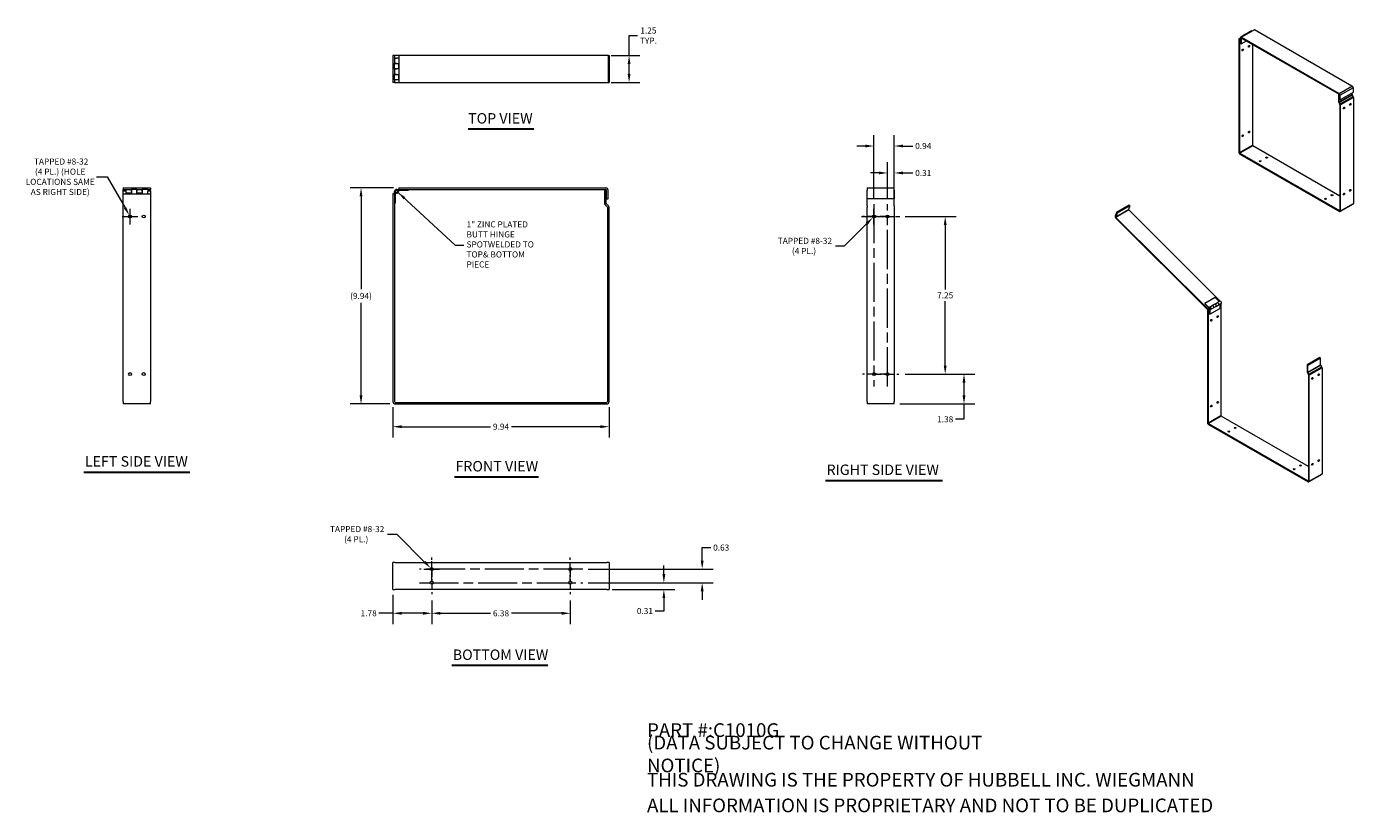
# Model space of a CAD drawing. Units: inches. Extents: x 3 to 64, y 1.2 to 37.4.
import ezdxf

# ---------------------------------------------------------------- set-up
doc = ezdxf.new("R2010")
doc.units = ezdxf.units.IN
doc.header["$LTSCALE"] = 4
doc.header["$MEASUREMENT"] = 0
doc.linetypes.add('CHAIN', pattern=[0.7087, 0.4724, -0.0591, 0.1181, -0.0591])
for name, color, linetype, lineweight in [('Center Mark (ANSI)', 7, 'Continuous', 5), ('Centerline (ANSI)', 7, 'Continuous', 5), ('Dimension (ANSI)', 7, 'Continuous', 5), ('Symbol (ANSI)', 7, 'Continuous', 5), ('Visible (ANSI)', 7, 'Continuous', 5), ('Visible Narrow (ANSI)', 7, 'Continuous', 5)]:
    doc.layers.add(name, color=color, linetype=linetype, lineweight=lineweight)
doc.styles.add('Note Text (ANSI)', font='tahoma.ttf')
doc.styles.add('ROMANS', font='tahoma.ttf')
doc.styles.add('Text Style168', font='tahoma.ttf')
doc.dimstyles.new('Default (ANSI)', dxfattribs={"dimscale": 4, "dimtxt": 0.07, "dimasz": 0.098425, "dimexe": 0.125, "dimexo": 0.0625, "dimgap": 0.031496, "dimtad": 0, "dimtih": 1, "dimtoh": 1, "dimrnd": 1e-08, "dimzin": 0, "dimdsep": 46, "dimtxsty": 'ROMANS', "dimcen": 0.09, "dimdle": 0.393701, "dimclrd": 256, "dimclre": 256, "dimclrt": 256, "dimadec": 0, "dimazin": 0, "dimtfac": 1.428571, "dimtofl": 0, "dimtmove": 0, "dimatfit": 3, "dimfxl": 1, "dimtolj": 1, "dimtzin": 0, "dimlwd": -1, "dimlwe": -1, "dimarcsym": 0})
doc.dimstyles.new('Default (ANSI)$7', dxfattribs={"dimscale": 4, "dimtxt": 0.07, "dimasz": 0.098425, "dimexe": 0.125, "dimexo": 0.0625, "dimgap": 0.031496, "dimtad": 0, "dimtih": 1, "dimtoh": 1, "dimrnd": 1e-08, "dimzin": 0, "dimdsep": 46, "dimtxsty": 'ROMANS', "dimcen": 0.09, "dimdle": 0.393701, "dimclrd": 256, "dimclre": 256, "dimclrt": 256, "dimadec": 0, "dimazin": 0, "dimtfac": 1.428571, "dimtofl": 0, "dimtmove": 0, "dimatfit": 3, "dimfxl": 1, "dimtolj": 1, "dimtzin": 0, "dimlwd": -1, "dimlwe": -1, "dimarcsym": 0})

# ---------------------------------------------------------------- blocks, each defined once
blk = doc.blocks.new('*D4')
at = {"layer": 'Defpoints', "color": 0, "transparency": 16777216}
for p in [(19.812, 20.153), (29.75, 20.153), (29.75, 19.001)]:
    blk.add_point(p, dxfattribs=at)
at = {"layer": 'Dimension (ANSI)', "transparency": 16777216}
for p, q in [((19.812, 19.903), (19.812, 18.501)), ((29.75, 19.903), (29.75, 18.501)), ((20.206, 19.001), (24.292, 19.001)), ((29.356, 19.001), (25.269, 19.001))]:
    blk.add_line(p, q, dxfattribs=at)
for points in [[(20.206, 19.066), (20.206, 18.935), (19.812, 19.001)], [(29.356, 19.066), (29.356, 18.935), (29.75, 19.001)]]:
    blk.add_solid(points, dxfattribs=at)
at = {"layer": 'Dimension (ANSI)', "transparency": 16777216, "insert": (24.781, 19.001), "char_height": 0.28, "attachment_point": 5, "style": 'ROMANS'}
blk.add_mtext('\\A1;9.94', dxfattribs=at)
blk = doc.blocks.new('*D5')
at = {"layer": 'Defpoints', "color": 0, "transparency": 16777216}
for p in [(18.342, 29.991), (20.081, 29.991), (19.917, 20.047)]:
    blk.add_point(p, dxfattribs=at)
at = {"layer": 'Dimension (ANSI)', "transparency": 16777216}
for p, q in [((19.831, 29.991), (17.842, 29.991)), ((18.342, 29.598), (18.342, 25.331)), ((18.342, 20.441), (18.342, 24.708)), ((19.667, 20.047), (17.842, 20.047))]:
    blk.add_line(p, q, dxfattribs=at)
for points in [[(18.277, 29.598), (18.408, 29.598), (18.342, 29.991)], [(18.277, 20.441), (18.408, 20.441), (18.342, 20.047)]]:
    blk.add_solid(points, dxfattribs=at)
at = {"layer": 'Dimension (ANSI)', "transparency": 16777216, "insert": (18.342, 25.019), "char_height": 0.28, "attachment_point": 5, "style": 'ROMANS'}
blk.add_mtext('\\A1;(9.94)', dxfattribs=at)
blk = doc.blocks.new('*D6')
at = {"layer": 'Defpoints', "color": 0, "transparency": 16777216}
for p in [(29.601, 36.086), (29.601, 34.836), (30.67, 34.836)]:
    blk.add_point(p, dxfattribs=at)
at = {"layer": 'Dimension (ANSI)', "transparency": 16777216}
for p, q in [((30.67, 36.086), (30.67, 36.998)), ((30.67, 36.998), (31.064, 36.998)), ((29.851, 36.086), (31.17, 36.086)), ((30.67, 35.23), (30.67, 35.692)), ((29.851, 34.836), (31.17, 34.836))]:
    blk.add_line(p, q, dxfattribs=at)
for points in [[(30.605, 35.692), (30.736, 35.692), (30.67, 36.086)], [(30.605, 35.23), (30.736, 35.23), (30.67, 34.836)]]:
    blk.add_solid(points, dxfattribs=at)
at = {"layer": 'Dimension (ANSI)', "transparency": 16777216, "insert": (31.56, 36.998), "char_height": 0.28, "attachment_point": 5, "style": 'ROMANS'}
blk.add_mtext('\\A1;1.25\\PTYP.', dxfattribs=at)
blk = doc.blocks.new('*D7')
at = {"layer": 'Defpoints', "color": 0, "transparency": 16777216}
for p in [(43.124, 21.422), (46.073, 21.422), (42.868, 20.047)]:
    blk.add_point(p, dxfattribs=at)
at = {"layer": 'Dimension (ANSI)', "transparency": 16777216}
for p, q in [((43.374, 21.422), (46.573, 21.422)), ((46.073, 21.029), (46.073, 20.441)), ((43.118, 20.047), (46.573, 20.047)), ((46.073, 20.047), (46.073, 19.344)), ((46.073, 19.344), (45.68, 19.344))]:
    blk.add_line(p, q, dxfattribs=at)
for points in [[(46.008, 21.029), (46.139, 21.029), (46.073, 21.422)], [(46.008, 20.441), (46.139, 20.441), (46.073, 20.047)]]:
    blk.add_solid(points, dxfattribs=at)
at = {"layer": 'Dimension (ANSI)', "transparency": 16777216, "insert": (45.208, 19.344), "char_height": 0.28, "attachment_point": 5, "style": 'ROMANS'}
blk.add_mtext('\\A1;1.38', dxfattribs=at)
blk = doc.blocks.new('*D8')
at = {"layer": 'Defpoints', "color": 0, "transparency": 16777216}
for p in [(43.124, 28.672), (45.208, 28.672), (43.124, 21.422)]:
    blk.add_point(p, dxfattribs=at)
at = {"layer": 'Dimension (ANSI)', "transparency": 16777216}
for p, q in [((43.374, 28.672), (45.708, 28.672)), ((45.208, 28.279), (45.208, 25.319)), ((45.208, 21.816), (45.208, 24.776)), ((43.374, 21.422), (45.708, 21.422))]:
    blk.add_line(p, q, dxfattribs=at)
for points in [[(45.143, 28.279), (45.274, 28.279), (45.208, 28.672)], [(45.143, 21.816), (45.274, 21.816), (45.208, 21.422)]]:
    blk.add_solid(points, dxfattribs=at)
at = {"layer": 'Dimension (ANSI)', "transparency": 16777216, "insert": (45.208, 25.047), "char_height": 0.28, "attachment_point": 5, "style": 'ROMANS'}
blk.add_mtext('\\A1;7.25', dxfattribs=at)
blk = doc.blocks.new('*D9')
at = {"layer": 'Defpoints', "color": 0, "transparency": 16777216}
for p in [(19.812, 11.509), (21.593, 11.254), (21.593, 10.415)]:
    blk.add_point(p, dxfattribs=at)
at = {"layer": 'Dimension (ANSI)', "transparency": 16777216}
for p, q in [((19.812, 11.259), (19.812, 9.915)), ((21.593, 11.004), (21.593, 9.915)), ((19.812, 10.415), (19.166, 10.415)), ((21.2, 10.415), (20.206, 10.415))]:
    blk.add_line(p, q, dxfattribs=at)
for points in [[(20.206, 10.481), (20.206, 10.35), (19.812, 10.415)], [(21.2, 10.481), (21.2, 10.35), (21.593, 10.415)]]:
    blk.add_solid(points, dxfattribs=at)
at = {"layer": 'Dimension (ANSI)', "transparency": 16777216, "insert": (18.695, 10.415), "char_height": 0.28, "attachment_point": 5, "style": 'ROMANS'}
blk.add_mtext('\\A1;1.78', dxfattribs=at)
blk = doc.blocks.new('*D10')
at = {"layer": 'Defpoints', "color": 0, "transparency": 16777216}
for p in [(21.593, 11.254), (27.968, 11.254), (27.968, 10.414)]:
    blk.add_point(p, dxfattribs=at)
at = {"layer": 'Dimension (ANSI)', "transparency": 16777216}
for p, q in [((21.593, 11.004), (21.593, 9.914)), ((27.968, 11.004), (27.968, 9.914)), ((21.987, 10.414), (24.296, 10.414)), ((27.575, 10.414), (25.265, 10.414))]:
    blk.add_line(p, q, dxfattribs=at)
for points in [[(21.987, 10.48), (21.987, 10.348), (21.593, 10.414)], [(27.575, 10.48), (27.575, 10.348), (27.968, 10.414)]]:
    blk.add_solid(points, dxfattribs=at)
at = {"layer": 'Dimension (ANSI)', "transparency": 16777216, "insert": (24.781, 10.414), "char_height": 0.28, "attachment_point": 5, "style": 'ROMANS'}
blk.add_mtext('\\A1;6.38', dxfattribs=at)
blk = doc.blocks.new('*D11')
at = {"layer": 'Defpoints', "color": 0, "transparency": 16777216}
for p in [(28.536, 11.822), (32.27, 11.822), (29.644, 11.509)]:
    blk.add_point(p, dxfattribs=at)
at = {"layer": 'Dimension (ANSI)', "transparency": 16777216}
for p, q in [((32.27, 12.215), (32.27, 12.609)), ((28.786, 11.822), (32.77, 11.822)), ((29.894, 11.509), (32.77, 11.509)), ((32.27, 11.115), (32.27, 10.519)), ((32.27, 10.519), (31.877, 10.519))]:
    blk.add_line(p, q, dxfattribs=at)
for points in [[(32.205, 12.215), (32.336, 12.215), (32.27, 11.822)], [(32.205, 11.115), (32.336, 11.115), (32.27, 11.509)]]:
    blk.add_solid(points, dxfattribs=at)
at = {"layer": 'Dimension (ANSI)', "transparency": 16777216, "insert": (31.4, 10.519), "char_height": 0.28, "attachment_point": 5, "style": 'ROMANS'}
blk.add_mtext('\\A1;0.31', dxfattribs=at)
blk = doc.blocks.new('*D12')
at = {"layer": 'Defpoints', "color": 0, "transparency": 16777216}
for p in [(28.536, 12.447), (28.536, 11.822), (34.032, 11.822)]:
    blk.add_point(p, dxfattribs=at)
at = {"layer": 'Dimension (ANSI)', "transparency": 16777216}
for p, q in [((34.032, 12.84), (34.032, 13.437)), ((34.032, 13.437), (34.426, 13.437)), ((28.786, 12.447), (34.532, 12.447)), ((28.786, 11.822), (34.532, 11.822)), ((34.032, 11.428), (34.032, 11.034))]:
    blk.add_line(p, q, dxfattribs=at)
for points in [[(33.966, 12.84), (34.098, 12.84), (34.032, 12.447)], [(33.966, 11.428), (34.098, 11.428), (34.032, 11.822)]]:
    blk.add_solid(points, dxfattribs=at)
at = {"layer": 'Dimension (ANSI)', "transparency": 16777216, "insert": (34.907, 13.437), "char_height": 0.28, "attachment_point": 5, "style": 'ROMANS'}
blk.add_mtext('\\A1;0.63', dxfattribs=at)
blk = doc.blocks.new('*D13')
at = {"layer": 'Defpoints', "color": 0, "transparency": 16777216}
for p in [(21.545, 12.495), (21.641, 12.399)]:
    blk.add_point(p, dxfattribs=at)
at = {"layer": 'Dimension (ANSI)', "transparency": 16777216}
for p, q in [((19.563, 14.056), (19.984, 14.056)), ((19.984, 14.056), (21.267, 12.773)), ((21.233, 12.447), (21.953, 12.447)), ((21.593, 12.087), (21.593, 12.807))]:
    blk.add_line(p, q, dxfattribs=at)
blk.add_solid([(21.313, 12.819), (21.22, 12.727), (21.545, 12.495)], dxfattribs=at)
at = {"layer": 'Dimension (ANSI)', "transparency": 16777216, "insert": (18.121, 14.056), "char_height": 0.28, "attachment_point": 5, "style": 'ROMANS'}
blk.add_mtext('\\A1; TAPPED #8-32\\P(4 PL.)', dxfattribs=at)
blk = doc.blocks.new('*D14')
at = {"layer": 'Defpoints', "color": 0, "transparency": 16777216}
for p in [(41.979, 28.721), (41.882, 28.624)]:
    blk.add_point(p, dxfattribs=at)
at = {"layer": 'Dimension (ANSI)', "transparency": 16777216}
for p, q in [((41.931, 28.312), (41.931, 29.032)), ((40.577, 27.319), (41.604, 28.346)), ((41.571, 28.672), (42.291, 28.672)), ((40.157, 27.319), (40.577, 27.319))]:
    blk.add_line(p, q, dxfattribs=at)
blk.add_solid([(41.558, 28.392), (41.65, 28.3), (41.882, 28.624)], dxfattribs=at)
at = {"layer": 'Dimension (ANSI)', "transparency": 16777216, "insert": (38.715, 27.319), "char_height": 0.28, "attachment_point": 5, "style": 'ROMANS'}
blk.add_mtext('\\A1; TAPPED #8-32\\P(4 PL.)', dxfattribs=at)
blk = doc.blocks.new('*D15')
at = {"layer": 'Defpoints', "color": 0, "transparency": 16777216}
for p in [(7.688, 28.731), (7.756, 28.614)]:
    blk.add_point(p, dxfattribs=at)
at = {"layer": 'Dimension (ANSI)', "transparency": 16777216}
for p, q in [((6.173, 30.502), (6.665, 30.502)), ((6.665, 30.502), (7.491, 29.072)), ((7.722, 28.312), (7.722, 29.032)), ((7.362, 28.672), (8.082, 28.672))]:
    blk.add_line(p, q, dxfattribs=at)
blk.add_solid([(7.548, 29.105), (7.434, 29.04), (7.688, 28.731)], dxfattribs=at)
at = {"layer": 'Dimension (ANSI)', "transparency": 16777216, "insert": (4.508, 30.502), "char_height": 0.28, "attachment_point": 5, "style": 'ROMANS'}
blk.add_mtext('\\A1; TAPPED #8-32\\P(4 PL.) (HOLE\\PLOCATIONS SAME\\PAS RIGHT SIDE)', dxfattribs=at)
blk = doc.blocks.new('*D16')
at = {"layer": 'Defpoints', "color": 0, "transparency": 16777216}
for p in [(42.556, 30.677), (42.868, 29.886), (42.556, 29.24)]:
    blk.add_point(p, dxfattribs=at)
at = {"layer": 'Dimension (ANSI)', "transparency": 16777216}
for p, q in [((42.556, 29.49), (42.556, 31.177)), ((42.868, 30.136), (42.868, 31.177)), ((42.162, 30.677), (41.768, 30.677)), ((43.262, 30.677), (43.724, 30.677))]:
    blk.add_line(p, q, dxfattribs=at)
for points in [[(42.162, 30.743), (42.162, 30.612), (42.556, 30.677)], [(43.262, 30.743), (43.262, 30.612), (42.868, 30.677)]]:
    blk.add_solid(points, dxfattribs=at)
at = {"layer": 'Dimension (ANSI)', "transparency": 16777216, "insert": (44.2, 30.677), "char_height": 0.28, "attachment_point": 5, "style": 'ROMANS'}
blk.add_mtext('\\A1;0.31', dxfattribs=at)
blk = doc.blocks.new('*D17')
at = {"layer": 'Defpoints', "color": 0, "transparency": 16777216}
for p in [(41.931, 31.916), (41.931, 29.24), (42.868, 29.097)]:
    blk.add_point(p, dxfattribs=at)
at = {"layer": 'Dimension (ANSI)', "transparency": 16777216}
for p, q in [((41.931, 29.49), (41.931, 32.416)), ((42.868, 29.347), (42.868, 32.416)), ((41.537, 31.916), (41.143, 31.916)), ((43.262, 31.916), (43.713, 31.916))]:
    blk.add_line(p, q, dxfattribs=at)
for points in [[(41.537, 31.982), (41.537, 31.851), (41.931, 31.916)], [(43.262, 31.982), (43.262, 31.851), (42.868, 31.916)]]:
    blk.add_solid(points, dxfattribs=at)
at = {"layer": 'Dimension (ANSI)', "transparency": 16777216, "insert": (44.2, 31.916), "char_height": 0.28, "attachment_point": 5, "style": 'ROMANS'}
blk.add_mtext('\\A1;0.94', dxfattribs=at)

msp = doc.modelspace()

# ---------------------------------------------------------------- linework, layer by layer
at = {"layer": 'Center Mark (ANSI)', "linetype": 'CHAIN', "ltscale": 0.157669}
for p, q in [((42.4985, 28.6725), (41.3625, 28.6725)), ((41.9875, 28.6725), (43.1235, 28.6725)), ((42.4985, 21.4225), (41.3625, 21.4225)), ((41.9875, 21.4225), (43.1235, 21.4225)), ((21.5933, 11.8786), (21.5933, 13.0146)), ((27.9683, 11.8786), (27.9683, 13.0146)), ((21.5933, 12.3896), (21.5933, 11.2536)), ((27.9683, 12.3896), (27.9683, 11.2536))]:
    msp.add_line(p, q, dxfattribs=at)
at = {"layer": 'Centerline (ANSI)', "linetype": 'CHAIN', "ltscale": 0.952448}
for p, q in [((41.9305, 29.2405), (41.9305, 20.8545)), ((42.5555, 20.8545), (42.5555, 29.2405)), ((28.5363, 12.4466), (21.0253, 12.4466)), ((21.0253, 11.8216), (28.5363, 11.8216))]:
    msp.add_line(p, q, dxfattribs=at)
at = {"layer": 'Centerline (ANSI)', "linetype": 'CHAIN', "ltscale": 0.24447}
msp.add_line((41.3625, 28.6725), (43.1235, 28.6725), dxfattribs=at)
at = {"layer": 'Symbol (ANSI)', "lineweight": 30}
for p, q in [((23.2665, 32.7023), (26.2951, 32.7023)), ((5.5949, 16.9155), (10.4731, 16.9155)), ((22.6392, 16.6936), (26.4983, 16.6936)), ((39.7047, 16.5314), (45.0823, 16.5314)), ((22.5145, 8.021), (26.9294, 8.021))]:
    msp.add_line(p, q, dxfattribs=at)
at = {"layer": 'Visible (ANSI)'}
for p, q in [((59.4274, 37.2599), (58.8382, 36.9206)), ((63.9151, 34.6757), (59.4274, 37.2599)), ((58.8052, 36.901), (58.7114, 36.847)), ((58.7462, 36.8269), (58.7114, 36.847)), ((58.7114, 36.847), (58.7114, 31.6312)), ((58.8052, 36.8609), (58.7462, 36.8269)), ((58.7462, 36.8269), (58.7462, 31.6111)), ((58.8052, 36.6224), (58.8052, 36.9188)), ((58.8203, 36.6137), (58.8052, 36.6224)), ((58.8175, 36.946), (58.9353, 37.0138)), ((58.8203, 36.9101), (58.8203, 36.6137)), ((58.8203, 36.6137), (59.0607, 36.7522)), ((58.8207, 36.8789), (58.8284, 36.8833)), ((58.8207, 36.8614), (58.8207, 36.8789)), ((58.8207, 36.8789), (58.847, 36.8638)), ((58.847, 36.8463), (58.8207, 36.8614)), ((58.83, 36.9283), (58.8282, 36.9273)), ((58.8382, 36.9206), (63.3258, 34.3363)), ((58.8382, 36.9206), (58.8382, 36.8803)), ((58.8382, 36.8803), (63.3258, 34.296)), ((58.8676, 36.8631), (58.8658, 36.862)), ((58.8765, 36.8434), (58.8894, 36.8508)), ((59.0532, 37.0817), (58.9353, 37.0138)), ((58.9649, 37.0109), (58.9799, 37.0022)), ((59.0532, 37.0817), (59.171, 37.1496)), ((59.0978, 37.0701), (59.0827, 37.0788)), ((59.2889, 37.2174), (59.171, 37.1496)), ((59.2006, 37.1467), (59.2156, 37.138)), ((59.3335, 37.2058), (59.3184, 37.2145)), ((19.8861, 36.0859), (19.8121, 36.0859)), ((19.8121, 36.0859), (19.8121, 34.8359)), ((19.8861, 36.0859), (19.8861, 35.9609)), ((19.8861, 36.0859), (19.9173, 36.0859)), ((20.0811, 36.0859), (19.9173, 36.0859)), ((29.6008, 36.0859), (20.0811, 36.0859)), ((20.0811, 36.0859), (20.0811, 34.8359)), ((29.7061, 36.0859), (29.6008, 36.0859)), ((29.7187, 36.0859), (29.7061, 36.0859)), ((29.7061, 36.0859), (29.7061, 34.8359)), ((29.7187, 36.0859), (29.7496, 36.0859)), ((29.7496, 36.0859), (29.7496, 34.8359)), ((59.3355, 36.5939), (59.3355, 31.9505)), ((19.8861, 35.9609), (19.9748, 35.9609)), ((19.8861, 35.9609), (19.8861, 35.7109)), ((19.9748, 35.7109), (19.8861, 35.7109)), ((19.8861, 35.7109), (19.9748, 35.7109)), ((19.8861, 35.4609), (19.8861, 35.7109)), ((19.8861, 35.4609), (19.9748, 35.4609)), ((19.8861, 35.4609), (19.8861, 35.2109)), ((19.9748, 35.4609), (19.8861, 35.4609)), ((20.0811, 35.9609), (19.9748, 35.9609)), ((19.9748, 35.7109), (20.0636, 35.7109)), ((20.0636, 35.4609), (19.9748, 35.4609)), ((20.0636, 35.7109), (20.0636, 35.4609)), ((19.8861, 34.8359), (19.8121, 34.8359)), ((19.9748, 35.2109), (19.8861, 35.2109)), ((19.8861, 35.2109), (19.9748, 35.2109)), ((19.8861, 34.9609), (19.8861, 35.2109)), ((19.8861, 34.9609), (19.8861, 34.8359)), ((20.0636, 34.9609), (19.8861, 34.9609)), ((19.8861, 34.8359), (19.9173, 34.8359)), ((19.9173, 34.8359), (20.0811, 34.8359)), ((19.9748, 35.2109), (20.0636, 35.2109)), ((20.0636, 35.2109), (20.0636, 34.9609)), ((20.0811, 34.9609), (20.0636, 34.9609)), ((20.0811, 34.8359), (29.6008, 34.8359)), ((29.6008, 34.8359), (29.7061, 34.8359)), ((29.7187, 34.8359), (29.7061, 34.8359)), ((29.7187, 34.8359), (29.7496, 34.8359)), ((63.3242, 34.297), (63.297, 34.2813)), ((63.3318, 34.2612), (63.297, 34.2813)), ((63.297, 34.2813), (63.297, 33.9704)), ((63.3406, 34.2662), (63.3318, 34.2612)), ((63.3318, 33.9503), (63.3318, 34.2612)), ((63.3406, 34.0553), (63.3406, 34.2705)), ((63.9647, 34.3746), (63.3754, 34.0353)), ((63.3754, 34.0353), (63.3754, 34.2504)), ((63.9211, 34.2897), (63.9211, 34.3495)), ((63.9707, 34.1967), (63.9254, 34.2751)), ((63.9647, 34.5897), (63.9647, 34.3746)), ((63.3115, 33.9215), (63.3567, 33.8431)), ((63.3814, 33.8574), (63.3362, 33.9358)), ((63.3406, 34.0553), (63.3754, 34.0353)), ((63.3611, 33.8286), (63.3611, 28.9536)), ((63.3959, 28.9335), (63.3959, 33.8085)), ((63.9852, 34.1478), (63.9852, 29.2729)), ((63.3611, 29.6153), (59.3502, 31.9249)), ((58.761, 31.5856), (63.3463, 28.9451)), ((58.761, 31.5453), (63.3463, 28.9047)), ((7.409, 29.9915), (8.659, 29.9915)), ((7.409, 29.9915), (7.409, 29.9175)), ((7.409, 29.8862), (7.409, 29.9175)), ((7.409, 29.9175), (7.534, 29.9175)), ((7.534, 29.9175), (7.784, 29.9175)), ((7.534, 29.74), (7.534, 29.9175)), ((7.784, 29.9175), (7.784, 29.8287)), ((7.784, 29.8287), (7.784, 29.9175)), ((8.034, 29.9175), (7.784, 29.9175)), ((8.034, 29.8287), (8.034, 29.9175)), ((8.034, 29.9175), (8.284, 29.9175)), ((8.034, 29.9175), (8.034, 29.8287)), ((8.284, 29.9175), (8.284, 29.8287)), ((8.284, 29.8287), (8.284, 29.9175)), ((8.534, 29.9175), (8.284, 29.9175)), ((8.534, 29.9175), (8.659, 29.9175)), ((8.534, 29.9175), (8.534, 29.8287)), ((8.659, 29.9915), (8.659, 29.9175)), ((8.659, 29.8862), (8.659, 29.9175)), ((19.9748, 29.9175), (20.0636, 29.9175)), ((20.0636, 29.9175), (20.0636, 29.8855)), ((20.0811, 29.9175), (20.0636, 29.9175)), ((20.0811, 29.9915), (29.6008, 29.9915)), ((20.0811, 29.9915), (20.0811, 29.9175)), ((20.0811, 29.9175), (29.6008, 29.9175)), ((20.5186, 29.8855), (20.5186, 29.9175)), ((41.618, 29.9915), (42.868, 29.9915)), ((41.618, 29.9915), (41.618, 29.8862)), ((42.868, 29.8862), (42.868, 29.9915)), ((7.409, 29.86), (7.409, 29.8862)), ((7.409, 29.7225), (7.409, 29.86)), ((7.409, 29.86), (7.534, 29.86)), ((7.409, 20.1527), (7.409, 29.7225)), ((7.409, 29.7225), (8.659, 29.7225)), ((7.784, 29.74), (7.534, 29.74)), ((7.534, 29.7225), (7.534, 29.74)), ((7.784, 29.8287), (7.784, 29.74)), ((8.034, 29.74), (8.034, 29.8287)), ((8.284, 29.74), (8.034, 29.74)), ((8.284, 29.8287), (8.284, 29.74)), ((8.534, 29.86), (8.659, 29.86)), ((8.534, 29.7225), (8.534, 29.8287)), ((8.659, 29.86), (8.659, 29.8862)), ((8.659, 29.86), (8.659, 29.7225)), ((8.659, 29.7225), (8.659, 20.1527)), ((19.8861, 29.7225), (19.8121, 29.7225)), ((19.8121, 29.7225), (19.8121, 20.1527)), ((19.8861, 29.7225), (19.8861, 29.8287)), ((19.8861, 29.7225), (19.8861, 20.1527)), ((19.9181, 29.8287), (19.9181, 29.285)), ((19.9191, 29.74), (19.9191, 29.772)), ((19.9191, 29.772), (19.9748, 29.772)), ((19.9748, 29.74), (19.9191, 29.74)), ((20.0636, 29.8855), (20.043, 29.8855)), ((20.0439, 29.8845), (20.0636, 29.8845)), ((20.0636, 29.8855), (20.5186, 29.8855)), ((20.0636, 29.8845), (20.0636, 29.8287)), ((29.6136, 29.86), (29.5396, 29.86)), ((29.5396, 29.86), (29.5396, 29.2896)), ((29.6136, 29.2896), (29.6136, 29.86)), ((29.6321, 29.4915), (29.6321, 29.8862)), ((29.6321, 29.4915), (29.7061, 29.4915)), ((29.7061, 29.4915), (29.7061, 29.8862)), ((41.618, 29.4915), (41.618, 29.8862)), ((41.618, 29.2896), (41.618, 29.4915)), ((42.868, 29.4915), (41.618, 29.4915)), ((42.868, 29.8862), (42.868, 29.4915)), ((42.868, 29.2896), (42.868, 29.4915)), ((19.9181, 29.285), (19.8861, 29.285)), ((29.5704, 29.2152), (29.6664, 29.1191)), ((29.7187, 29.1715), (29.6227, 29.2675)), ((29.6756, 29.097), (29.6756, 20.1527)), ((29.7496, 20.1527), (29.7496, 29.097)), ((41.618, 29.2675), (41.618, 29.2896)), ((41.618, 29.1715), (41.618, 29.2675)), ((41.618, 29.1715), (41.618, 29.097)), ((41.618, 20.1527), (41.618, 29.097)), ((42.868, 29.2675), (42.868, 29.2896)), ((42.868, 29.1715), (42.868, 29.2675)), ((42.868, 29.1715), (42.868, 29.097)), ((42.868, 29.097), (42.868, 20.1527)), ((53.0854, 28.8586), (53.0218, 28.6931)), ((53.1182, 28.8259), (53.0545, 28.6604)), ((53.6747, 29.1979), (53.0854, 28.8586)), ((53.1182, 28.8259), (53.0854, 28.8586)), ((53.7074, 29.1652), (53.1182, 28.8259)), ((53.7074, 29.1652), (53.6438, 28.9997)), ((53.6526, 28.9728), (57.8599, 24.7794)), ((53.7074, 29.1652), (53.6747, 29.1979)), ((63.9706, 29.2406), (63.3813, 28.9013)), ((57.2684, 24.3994), (53.0514, 28.6024)), ((57.2804, 24.4305), (53.0633, 28.6335)), ((57.1506, 24.671), (57.1455, 24.6576)), ((57.1455, 24.6576), (57.347, 24.4567)), ((57.622, 24.9424), (57.1506, 24.671)), ((57.3522, 24.4701), (57.1506, 24.671)), ((57.2684, 24.3994), (57.2804, 24.4305)), ((57.3393, 24.4644), (57.2804, 24.4305)), ((57.3588, 24.4209), (57.2999, 24.387)), ((57.347, 24.4567), (57.3522, 24.4701)), ((57.3588, 24.4635), (57.347, 24.4567)), ((57.3522, 24.4701), (57.3588, 24.4739)), ((57.3588, 24.1824), (57.3588, 24.4788)), ((57.3711, 24.506), (57.489, 24.5738)), ((57.3739, 24.4701), (57.3739, 24.1738)), ((57.3739, 24.1738), (57.8453, 24.4452)), ((57.3744, 24.4389), (57.3821, 24.4433)), ((57.3744, 24.4215), (57.3744, 24.4389)), ((57.3744, 24.4389), (57.4007, 24.4238)), ((57.4007, 24.4063), (57.3744, 24.4215)), ((57.3836, 24.4884), (57.3819, 24.4873)), ((57.4212, 24.4231), (57.4195, 24.4221)), ((57.4302, 24.4034), (57.548, 24.4713)), ((57.6068, 24.6417), (57.489, 24.5738)), ((57.6659, 24.5392), (57.548, 24.4713)), ((57.6068, 24.6417), (57.7247, 24.7096)), ((57.8077, 24.7574), (57.622, 24.9424)), ((57.6659, 24.5392), (57.7837, 24.607)), ((57.8425, 24.7774), (57.7247, 24.7096)), ((57.9016, 24.6749), (57.7837, 24.607)), ((57.8453, 24.6425), (57.8453, 24.4452)), ((57.8891, 24.6677), (57.8891, 19.5105)), ((57.2999, 24.387), (57.265, 24.407)), ((57.265, 24.407), (57.265, 19.1912)), ((57.2999, 24.387), (57.2999, 19.1711)), ((57.3739, 24.1738), (57.3588, 24.1824)), ((62.4399, 22.1807), (61.8506, 21.8413)), ((62.4747, 22.1606), (61.8855, 21.8212)), ((62.4747, 22.1606), (62.4399, 22.1807)), ((62.4747, 21.8497), (62.4747, 22.1606)), ((61.8855, 21.8212), (61.8506, 21.8413)), ((61.8506, 21.8413), (61.8506, 21.5304)), ((61.8651, 21.4815), (61.9104, 21.4031)), ((61.8855, 21.5103), (61.8855, 21.8212)), ((61.9351, 21.4174), (61.8898, 21.4958)), ((61.9147, 21.3886), (61.9147, 16.5136)), ((61.9496, 16.4936), (61.9496, 21.3685)), ((62.5243, 21.7567), (62.479, 21.8351)), ((62.5388, 21.7078), (62.5388, 16.8329)), ((7.409, 20.1527), (7.409, 20.0475)), ((8.659, 20.0475), (8.659, 20.1527)), ((41.618, 20.1527), (41.618, 20.0475)), ((42.868, 20.0475), (42.868, 20.1527)), ((8.659, 20.0475), (7.409, 20.0475)), ((19.9173, 20.1215), (29.6443, 20.1215)), ((19.9173, 20.0475), (29.6443, 20.0475)), ((42.868, 20.0475), (41.618, 20.0475)), ((57.3146, 19.1456), (61.9, 16.5051)), ((57.3146, 19.1053), (61.9, 16.4648)), ((61.9147, 17.1753), (57.9039, 19.485)), ((62.5242, 16.8007), (61.935, 16.4613)), ((19.8121, 11.5091), (19.8121, 12.7591)), ((19.9173, 12.7591), (19.8121, 12.7591)), ((19.9173, 12.7591), (29.6443, 12.7591)), ((29.7496, 12.7591), (29.6443, 12.7591)), ((29.7496, 12.7591), (29.7496, 11.5091)), ((19.8121, 11.5091), (19.9173, 11.5091)), ((29.6443, 11.5091), (19.9173, 11.5091)), ((29.6443, 11.5091), (29.7496, 11.5091))]:
    msp.add_line(p, q, dxfattribs=at)
for centre, radius in [((19.9748, 29.8287), 0.0565), ((7.7215, 28.6725), 0.068), ((8.3465, 28.6725), 0.068), ((41.9305, 28.6725), 0.068), ((42.5555, 28.6725), 0.068), ((7.7215, 21.4225), 0.068), ((8.3465, 21.4225), 0.068), ((41.9305, 21.4225), 0.068), ((42.5555, 21.4225), 0.068), ((21.5933, 12.4466), 0.068), ((27.9683, 12.4466), 0.068), ((21.5933, 11.8216), 0.068), ((27.9683, 11.8216), 0.068)]:
    msp.add_circle(centre, radius, dxfattribs=at)
for centre, radius, start, end in [((19.9748, 29.8287), 0.0888, 270, 180), ((29.6008, 29.8862), 0.1053, 0, 90), ((29.6008, 29.8862), 0.0313, 0, 90), ((19.9748, 29.8287), 0.0568, 270, 180), ((19.9748, 29.8287), 0.0568, 180, 270), ((19.9748, 29.8287), 0.0887, 230.250178, 231.084835), ((29.6448, 29.2896), 0.1052, 180, 225), ((29.6448, 29.2896), 0.0312, 180, 225), ((29.6443, 29.097), 0.0313, 0, 45), ((29.6443, 29.097), 0.1053, 0, 45), ((19.9173, 20.1527), 0.1053, 180, 270), ((19.9173, 20.1527), 0.0313, 180, 270), ((29.6443, 20.1527), 0.1053, 270, 0), ((29.6443, 20.1527), 0.0313, 270, 0)]:
    msp.add_arc(centre, radius, start, end, dxfattribs=at)
for centre, major_axis, ratio, start_param, end_param in [((58.847, 36.8947), (-0.0295, 0.0513), 0.5780931, 5.1839771, 7.0705172), ((58.847, 36.8947), (-0.0188, 0.0326), 0.5780931, 5.5070347, 9.5266188), ((58.847, 36.8947), (-0.0189, 0.0328), 0.5780931, 5.5025573, 7.0705172), ((58.847, 36.8947), (0.0189, -0.0328), 0.5780931, 5.4997209, 6.3886234), ((58.847, 36.8947), (0.0295, -0.0513), 0.5780931, 5.4997209, 6.6557093), ((58.9649, 36.9626), (-0.0295, 0.0513), 0.5780931, 5.1839771, 6.2831853), ((58.9649, 36.9626), (-0.0295, 0.0513), 0.5780931, 5.4997209, 6.2831853), ((59.0827, 37.0304), (-0.0295, 0.0513), 0.5780931, 5.4997209, 6.2831853), ((59.0827, 37.0304), (-0.0295, 0.0513), 0.5780931, 5.4997209, 6.2831853), ((59.2006, 37.0983), (-0.0295, 0.0513), 0.5780931, 5.1839771, 6.2831853), ((59.2006, 37.0983), (-0.0295, 0.0513), 0.5780931, 5.4997209, 6.2831853), ((59.3184, 37.1661), (-0.0295, 0.0513), 0.5780931, 5.4997209, 6.2831853), ((58.8587, 36.3596), (0.0226, 0.0393), 0.5780931, 4.0173284, 5.4074496), ((59.1533, 36.5292), (0.0226, 0.0393), 0.5780931, 4.0173284, 5.4074496), ((63.3258, 34.279), (-0.035, 0.0608), 0.5780931, 3.9289245, 5.4997209), ((63.3258, 34.279), (-0.0104, 0.0181), 0.5780931, 3.9289245, 5.4997209), ((63.9151, 34.6183), (0.035, -0.0608), 0.5780931, 0.7873319, 2.3581282), ((63.9358, 34.2812), (-0.0104, 0.0181), 0.5780931, 0.7873319, 1.57273), ((63.9356, 34.1764), (-0.035, 0.0608), 0.5780931, 3.9289245, 4.7143227), ((63.3466, 33.9418), (0.035, -0.0608), 0.5780931, 3.9289245, 4.7143227), ((63.3466, 33.9418), (-0.0104, 0.0181), 0.5780931, 0.7873319, 1.57273), ((63.3463, 33.837), (0.0104, -0.0181), 0.5780931, 0.7873319, 1.57273), ((63.3463, 33.837), (-0.035, 0.0608), 0.5780931, 3.9289245, 4.7143227), ((63.5084, 33.682), (0.0226, 0.0393), 0.5780931, 4.0173284, 5.4074496), ((63.803, 33.8517), (0.0226, 0.0393), 0.5780931, 4.0173284, 5.4074496), ((58.8587, 32.4081), (0.0226, 0.0393), 0.5780931, 4.0173284, 5.4074496), ((59.1533, 32.5778), (0.0226, 0.0393), 0.5780931, 4.0173284, 5.4074496), ((59.3502, 31.942), (0.0104, -0.0181), 0.5780931, 3.9289245, 5.4997209), ((58.761, 31.6026), (0.035, -0.0608), 0.5780931, 3.9289245, 5.4997209), ((58.761, 31.6026), (0.0104, -0.0181), 0.5780931, 3.9289245, 5.4997209), ((59.6984, 31.1751), (-0.0453, 0), 0.5758617, 4.0243303, 5.4004476), ((59.993, 31.3448), (-0.0453, 0), 0.5758617, 4.0243303, 5.4004476), ((63.803, 29.9002), (0.0226, 0.0393), 0.5780931, 4.0173284, 5.4074496), ((62.7036, 29.4445), (-0.0453, 0), 0.5758617, 4.0243303, 5.4004476), ((62.9982, 29.6142), (-0.0453, 0), 0.5758617, 4.0243303, 5.4004476), ((63.5084, 29.7305), (0.0226, 0.0393), 0.5780931, 4.0173284, 5.4074496), ((53.0684, 28.6466), (0.035, -0.0608), 0.5780931, 3.5798587, 5.150655), ((53.6576, 28.9859), (0.0104, -0.0181), 0.5780931, 3.5798587, 5.150655), ((63.3463, 28.9621), (0.0104, -0.0181), 0.5780931, 5.4997209, 7.0705172), ((63.3463, 28.9621), (0.035, -0.0608), 0.5780931, 5.4997209, 7.0705172), ((63.9356, 29.3014), (0.035, -0.0608), 0.5780931, 0, 0.7873319), ((53.0684, 28.6466), (0.0104, -0.0181), 0.5780931, 3.5798587, 5.150655), ((57.4007, 24.4547), (-0.0295, 0.0513), 0.5780931, 2.3581282, 7.0705172), ((57.4007, 24.4547), (0.0189, -0.0328), 0.5780931, 5.4997209, 10.2121098), ((57.5185, 24.5226), (0.0295, -0.0513), 0.5780931, 0, 3.1415927), ((57.5185, 24.5226), (-0.0295, 0.0513), 0.5780931, 3.1415927, 6.2831853), ((57.6364, 24.5904), (0.0295, -0.0513), 0.5780931, 0, 3.1415927), ((57.6364, 24.5904), (-0.0295, 0.0513), 0.5780931, 3.1415927, 6.2831853), ((57.7542, 24.6583), (0.0295, -0.0513), 0.5780931, 0, 3.1415927), ((57.7542, 24.6583), (-0.0295, 0.0513), 0.5780931, 3.1415927, 6.2831853), ((57.8721, 24.7262), (0.0295, -0.0513), 0.5780931, 0, 3.1415927), ((57.4123, 23.9196), (0.0226, 0.0393), 0.5780931, 4.0173284, 5.4074496), ((57.7069, 24.0893), (0.0226, 0.0393), 0.5780931, 4.0173284, 5.4074496), ((61.9002, 21.5019), (0.035, -0.0608), 0.5780931, 3.9289245, 4.7143227), ((61.9002, 21.5019), (-0.0104, 0.0181), 0.5780931, 0.7873319, 1.57273), ((61.9, 21.3971), (0.0104, -0.0181), 0.5780931, 0.7873319, 1.57273), ((61.9, 21.3971), (-0.035, 0.0608), 0.5780931, 3.9289245, 4.7143227), ((62.3566, 21.4117), (0.0226, 0.0393), 0.5780931, 4.0173284, 5.4074496), ((62.4895, 21.8412), (-0.0104, 0.0181), 0.5780931, 0.7873319, 1.57273), ((62.4892, 21.7364), (-0.035, 0.0608), 0.5780931, 3.9289245, 4.7143227), ((62.062, 21.242), (0.0226, 0.0393), 0.5780931, 4.0173284, 5.4074496), ((57.7069, 20.1378), (0.0226, 0.0393), 0.5780931, 4.0173284, 5.4074496), ((57.4123, 19.9681), (0.0226, 0.0393), 0.5780931, 4.0173284, 5.4074496), ((57.3146, 19.1627), (0.035, -0.0608), 0.5780931, 3.9289245, 5.4997209), ((57.3146, 19.1627), (0.0104, -0.0181), 0.5780931, 3.9289245, 5.4997209), ((57.9039, 19.502), (0.0104, -0.0181), 0.5780931, 3.9289245, 5.4997209), ((58.5466, 18.9048), (-0.0453, 0), 0.5758617, 4.0243303, 5.4004476), ((58.252, 18.7352), (-0.0453, 0), 0.5758617, 4.0243303, 5.4004476), ((61.5518, 17.1742), (-0.0453, 0), 0.5758617, 4.0243303, 5.4004476), ((62.062, 17.2905), (0.0226, 0.0393), 0.5780931, 4.0173284, 5.4074496), ((62.3566, 17.4602), (0.0226, 0.0393), 0.5780931, 4.0173284, 5.4074496), ((61.2572, 17.0046), (-0.0453, 0), 0.5758617, 4.0243303, 5.4004476), ((61.9, 16.5221), (0.0104, -0.0181), 0.5780931, 5.4997209, 7.0705172), ((61.9, 16.5221), (0.035, -0.0608), 0.5780931, 5.4997209, 7.0705172), ((62.4892, 16.8615), (0.035, -0.0608), 0.5780931, 0, 0.7873319)]:
    msp.add_ellipse(centre, major_axis=major_axis, ratio=ratio, start_param=start_param, end_param=end_param, dxfattribs=at)
for centre, major_axis, ratio in [((58.8936, 36.3395), (-0.0226, -0.0393), 0.5780931), ((59.1882, 36.5091), (-0.0226, -0.0393), 0.5780931), ((63.5433, 33.6619), (-0.0226, -0.0393), 0.5780931), ((63.8379, 33.8316), (-0.0226, -0.0393), 0.5780931), ((58.8936, 32.388), (-0.0226, -0.0393), 0.5780931), ((59.1882, 32.5577), (-0.0226, -0.0393), 0.5780931), ((59.6984, 31.2155), (0.0453, 0), 0.5758617), ((59.993, 31.3851), (0.0453, 0), 0.5758617), ((63.8379, 29.8801), (-0.0226, -0.0393), 0.5780931), ((62.7036, 29.4849), (0.0453, 0), 0.5758617), ((62.9982, 29.6545), (0.0453, 0), 0.5758617), ((63.5433, 29.7104), (-0.0226, -0.0393), 0.5780931), ((57.4007, 24.4547), (0.0188, -0.0326), 0.5780931), ((57.4472, 23.8995), (-0.0226, -0.0393), 0.5780931), ((57.7418, 24.0692), (-0.0226, -0.0393), 0.5780931), ((62.3915, 21.3916), (-0.0226, -0.0393), 0.5780931), ((62.0969, 21.2219), (-0.0226, -0.0393), 0.5780931), ((57.7418, 20.1177), (-0.0226, -0.0393), 0.5780931), ((57.4472, 19.948), (-0.0226, -0.0393), 0.5780931), ((58.5466, 18.9452), (0.0453, 0), 0.5758617), ((58.252, 18.7755), (0.0453, 0), 0.5758617), ((61.5518, 17.2146), (0.0453, 0), 0.5758617), ((62.0969, 17.2704), (-0.0226, -0.0393), 0.5780931), ((62.3915, 17.4401), (-0.0226, -0.0393), 0.5780931), ((61.2572, 17.0449), (0.0453, 0), 0.5758617)]:
    msp.add_ellipse(centre, major_axis=major_axis, ratio=ratio, dxfattribs=at)
at = {"layer": 'Visible Narrow (ANSI)'}
for p, q in [((58.8203, 36.9101), (58.8204, 36.9102)), ((58.847, 36.8638), (58.8471, 36.8638)), ((59.0827, 37.0788), (58.9649, 37.0109)), ((59.3184, 37.2145), (59.2006, 37.1467)), ((63.3258, 34.3363), (63.9151, 34.6757)), ((63.3258, 34.296), (63.3258, 34.3363)), ((63.3318, 33.9503), (63.9211, 34.2897)), ((63.3362, 33.9358), (63.9254, 34.2751)), ((63.3754, 34.2504), (63.3406, 34.2705)), ((63.9647, 34.5897), (63.3754, 34.2504)), ((63.3814, 33.8574), (63.9707, 34.1967)), ((63.297, 33.9704), (63.3318, 33.9503)), ((63.3115, 33.9215), (63.3362, 33.9358)), ((63.3567, 33.8431), (63.3814, 33.8574)), ((63.3959, 33.8085), (63.3611, 33.8286)), ((63.9852, 34.1478), (63.3959, 33.8085)), ((58.7462, 31.6111), (59.3355, 31.9505)), ((59.3502, 31.9249), (58.761, 31.5856)), ((58.7114, 31.6312), (58.7462, 31.6111)), ((58.761, 31.5856), (58.761, 31.5453)), ((53.0218, 28.6931), (53.0545, 28.6604)), ((53.0545, 28.6604), (53.6438, 28.9997)), ((53.6526, 28.9728), (53.0633, 28.6335)), ((63.3463, 28.9451), (63.3611, 28.9536)), ((63.3463, 28.9047), (63.3463, 28.9451)), ((63.3611, 28.9536), (63.3959, 28.9335)), ((63.3959, 28.9335), (63.9852, 29.2729)), ((53.0633, 28.6335), (53.0514, 28.6024)), ((57.3739, 24.4701), (57.374, 24.4702)), ((57.4007, 24.4238), (57.4008, 24.4238)), ((61.8506, 21.5304), (61.8855, 21.5103)), ((61.8651, 21.4815), (61.8898, 21.4958)), ((61.8855, 21.5103), (62.4747, 21.8497)), ((61.8898, 21.4958), (62.479, 21.8351)), ((61.9104, 21.4031), (61.9351, 21.4174)), ((61.9496, 21.3685), (61.9147, 21.3886)), ((61.9351, 21.4174), (62.5243, 21.7567)), ((62.5388, 21.7078), (61.9496, 21.3685)), ((57.265, 19.1912), (57.2999, 19.1711)), ((57.2999, 19.1711), (57.8891, 19.5105)), ((57.9039, 19.485), (57.3146, 19.1456)), ((57.3146, 19.1456), (57.3146, 19.1053)), ((61.9, 16.5051), (61.9147, 16.5136)), ((61.9, 16.4648), (61.9, 16.5051)), ((61.9147, 16.5136), (61.9496, 16.4936)), ((61.9496, 16.4936), (62.5388, 16.8329))]:
    msp.add_line(p, q, dxfattribs=at)

# ---------------------------------------------------------------- texts
at = {"layer": 'Symbol (ANSI)', "char_height": 0.48, "attachment_point": 7, "style": 'Text Style168'}
for s, insert in [('TOP VIEW', (23.2661, 32.8002)), ('LEFT SIDE VIEW', (5.6429, 17.0149)), ('FRONT VIEW', (22.6872, 16.7915)), ('RIGHT SIDE VIEW', (39.7527, 16.6301)), ('BOTTOM VIEW', (22.5625, 8.1188))]:
    msp.add_mtext(s, dxfattribs=dict(at, insert=insert))
at = {"layer": 'Symbol (ANSI)', "insert": (23.1938, 27.3517), "char_height": 0.28, "width": 3.227942, "attachment_point": 4, "line_spacing_factor": 0.987884, "style": 'ROMANS'}
msp.add_mtext('1" ZINC PLATED\\PBUTT HINGE SPOT\\PWELDED TO TOP\\P& BOTTOM PIECE', dxfattribs=at)
at = {"layer": 'Symbol (ANSI)', "char_height": 0.629921, "attachment_point": 4, "style": 'Note Text (ANSI)'}
for s, insert, width in [('\\A1;\\fTahoma|b0|i0;\\H0.6299;PART #:C1010G', (31.4961, 5.0394), 6.237446), ('\\A1;\\fTahoma|b0|i0;\\H0.6299;(DATA SUBJECT TO CHANGE WITHOUT NOTICE)', (31.4961, 3.937), 18.87824), ('\\A1;\\fTahoma|b0|i0;\\H0.6299;THIS DRAWING IS THE PROPERTY OF HUBBELL INC. WIEGMANN', (31.4961, 2.7559), 25.266786), ('\\A1;\\fTahoma|b0|i0;\\H0.6299;ALL INFORMATION IS PROPRIETARY AND NOT TO BE DUPLICATED', (31.4961, 1.5748), 26.083029)]:
    msp.add_mtext(s, dxfattribs=dict(at, insert=insert, width=width))

# ---------------------------------------------------------------- dimensions: what is measured, and where the dimension line sits
at = {"layer": 'Dimension (ANSI)'}
for base, p1, p2, angle, text, override, picture, middle in [((30.6703, 34.8359), (29.6008, 36.0859), (29.6008, 34.8359), 90, '<>\\PTYP.', {"dimgap": 0.031496, "dimdec": 2, "dimtol": 0, "dimlim": 0, "dimtp": 0, "dimtm": 0, "dimtdec": 2, "dimatfit": 2}, '*D6', (31.5598, 36.9977)), ((18.3425, 29.9915), (19.9173, 20.0475), (20.0811, 29.9915), 270, '(<>)', {"dimgap": 0.031496, "dimdec": 2, "dimtol": 0, "dimlim": 0, "dimtp": 0, "dimtm": 0, "dimtdec": 2, "dimatfit": 1}, '*D5', (18.3425, 25.0195))]:
    dim = msp.add_linear_dim(base=base, p1=p1, p2=p2, angle=angle, text=text, dimstyle='Default (ANSI)', override=override, dxfattribs=at)
    dim.commit()
    dim.dimension.update_dxf_attribs({"geometry": picture, "text_midpoint": middle, "dimtype": 160})
for p1, p2, text, picture, middle in [((7.7555, 28.6136), (7.6875, 28.7314), ' TAPPED #8-32\\P(4 PL.) (HOLE\\PLOCATIONS SAME\\PAS RIGHT SIDE)', '*D15', (4.5085, 30.5016)), ((41.9786, 28.7206), (41.8824, 28.6244), ' TAPPED #8-32\\P(4 PL.)', '*D14', (38.7146, 27.3192)), ((21.6414, 12.3985), (21.5452, 12.4947), ' TAPPED #8-32\\P(4 PL.)', '*D13', (18.121, 14.0563))]:
    dim = msp.add_diameter_dim_2p(p1=p1, p2=p2, text=text, dimstyle='Default (ANSI)', override={"dimgap": 0.031496, "dimdec": 2, "dimlfac": 1, "dimtol": 0, "dimlim": 0, "dimtp": 0, "dimtm": 0, "dimtdec": 2}, dxfattribs=at)
    dim.commit()
    dim.dimension.update_dxf_attribs({"geometry": picture, "text_midpoint": middle, "dimtype": 163})
for base, p1, p2, angle, override, picture, middle in [((41.9305, 31.9164), (42.868, 29.097), (41.9305, 29.2405), 180, {"dimgap": 0.031496, "dimtih": 0, "dimtoh": 0, "dimdec": 2, "dimtol": 0, "dimlim": 0, "dimtp": 0, "dimtm": 0, "dimtdec": 2, "dimatfit": 1}, '*D17', (44.1999, 31.9164)), ((42.5555, 30.6774), (42.868, 29.8862), (42.5555, 29.2405), 180, {"dimgap": 0.031496, "dimtih": 0, "dimtoh": 0, "dimdec": 2, "dimtol": 0, "dimlim": 0, "dimtp": 0, "dimtm": 0, "dimtdec": 2, "dimatfit": 1}, '*D16', (44.1999, 30.6774)), ((45.2083, 28.6725), (43.1235, 21.4225), (43.1235, 28.6725), 90, {"dimgap": 0.031496, "dimdec": 2, "dimtol": 0, "dimlim": 0, "dimtp": 0, "dimtm": 0, "dimtdec": 2, "dimatfit": 1}, '*D8', (45.2083, 25.0475)), ((46.073403567, 21.4224847595), (42.86800016, 20.0474847595), (43.12350016, 21.4224847595), 90, {"dimgap": 0.031496, "dimdec": 2, "dimtol": 0, "dimlim": 0, "dimtp": 0, "dimtm": 0, "dimtdec": 2, "dimatfit": 2}, '*D7', (45.2082786448, 19.3438557081)), ((29.7496, 19.0006), (19.8121, 20.1527), (29.7496, 20.1527), 180, {"dimgap": 0.031496, "dimtih": 0, "dimtoh": 0, "dimdec": 2, "dimtol": 0, "dimlim": 0, "dimtp": 0, "dimtm": 0, "dimtdec": 2, "dimatfit": 1}, '*D4', (24.7808, 19.0006)), ((34.0320783119, 11.8216125068), (28.5363026944, 12.4466125068), (28.5363026944, 11.8216125068), 90, {"dimgap": 0.031496, "dimdec": 2, "dimtol": 0, "dimlim": 0, "dimtp": 0, "dimtm": 0, "dimtdec": 2, "dimatfit": 1}, '*D12', (34.9066995403, 13.4371153089)), ((32.2703, 11.8216), (29.6443, 11.5091), (28.5363, 11.8216), 90, {"dimgap": 0.031496, "dimdec": 2, "dimtol": 0, "dimlim": 0, "dimtp": 0, "dimtm": 0, "dimtdec": 2, "dimatfit": 1}, '*D11', (31.4004, 10.5186)), ((21.5933, 10.4154), (19.8121, 11.5091), (21.5933, 11.2536), 180, {"dimgap": 0.031496, "dimtih": 0, "dimtoh": 0, "dimdec": 2, "dimtol": 0, "dimlim": 0, "dimtp": 0, "dimtm": 0, "dimtdec": 2, "dimatfit": 2}, '*D9', (18.6946, 10.4154)), ((27.9683026944, 10.4139495563), (21.5933026944, 11.2536125068), (27.9683026944, 11.2536125068), 180, {"dimgap": 0.031496, "dimtih": 0, "dimtoh": 0, "dimdec": 2, "dimtol": 0, "dimlim": 0, "dimtp": 0, "dimtm": 0, "dimtdec": 2, "dimatfit": 1}, '*D10', (24.7808026944, 10.4139495563))]:
    dim = msp.add_linear_dim(base=base, p1=p1, p2=p2, angle=angle, dimstyle='Default (ANSI)', override=override, dxfattribs=at)
    dim.commit()
    dim.dimension.update_dxf_attribs({"geometry": picture, "text_midpoint": middle, "dimtype": 160})

# ---------------------------------------------------------------- leaders
at = {"layer": 'Symbol (ANSI)', "annotation_type": 0, "has_hookline": 1, "hookline_direction": 0, "text_width": 3.2}
msp.add_leader([(20.0498, 29.7813), (22.6741, 27.3517), (23.0678, 27.3517)], dimstyle='Default (ANSI)$7', override={"dimtad": 0}, dxfattribs=at)

doc.saveas('drawing.dxf')
